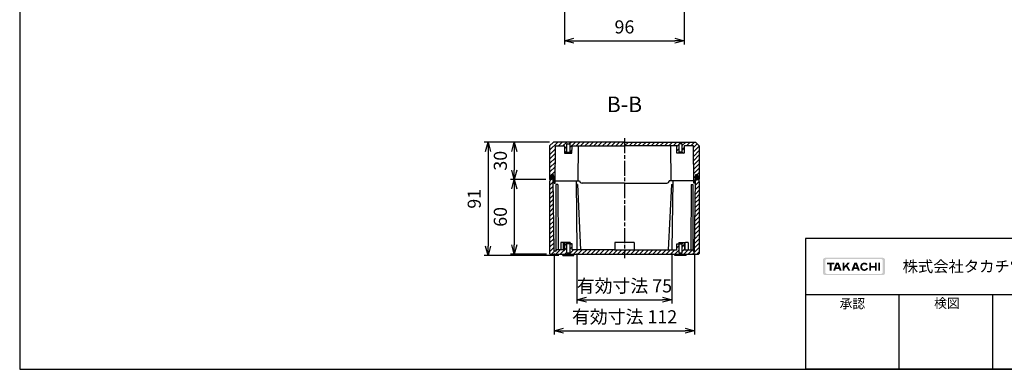
# Model space of a CAD drawing. Units: millimetres. Extents: x 0 to 2428, y 0 to 840.
# Drawn here: x 1219 to 2009, y 0 to 280 of the extents above; entities that cross this region are included whole.
import ezdxf
from ezdxf.enums import TextEntityAlignment as Align

# ---------------------------------------------------------------- set-up
doc = ezdxf.new("R2010")
doc.units = ezdxf.units.MM
for name, pattern in [('AM_ISO08W050', [18, 12, -1.5, 3, -1.5]), ('CENTER', [2, 1.25, -0.25, 0.25, -0.25]), ('gen7a', [6.875, 4.75, -0.875, 0.375, -0.875])]:
    doc.linetypes.add(name, pattern=pattern)
doc.layers.add('7A', color=4, linetype='gen7a')
doc.layers.add('RAHM2', color=1, linetype='Continuous')
for name, color, linetype, lineweight in [('AM_10', 7, 'AM_ISO08W050', 50), ('AM_5', 3, 'Continuous', 25), ('AM_7', 4, 'AM_ISO08W050', 25), ('AM_8', 1, 'Continuous', 25), ('ｶﾞｽｹｯﾄ', 5, 'Continuous', 25), ('ﾄｯﾌﾟｶﾊﾞｰ', 7, 'Continuous', 25), ('ﾎﾞﾃﾞｨｰ', 2, 'Continuous', 25)]:
    doc.layers.add(name, color=color, linetype=linetype, lineweight=lineweight)
doc.styles.add('ACISOTS', font='isocp.shx', dxfattribs={"height": 1, "bigfont": 'extfont.shx'})
doc.styles.get("Standard").update_dxf_attribs({"font": 'ISOCP.SHX', "bigfont": 'EXTFONT.SHX'})
doc.dimstyles.new('AM_ISO$0', dxfattribs={"dimtxt": 3.5, "dimasz": 2.5, "dimexe": 1, "dimexo": 1, "dimgap": 1.5, "dimtad": 1, "dimdsep": 46, "dimtxsty": 'STANDARD', "dimblk": 'OPEN30', "dimcen": 0, "dimclrd": 3, "dimclre": 3, "dimclrt": 2, "dimadec": 0, "dimazin": 2, "dimtp": 0.1, "dimtm": 0.1, "dimtfac": 0.71, "dimtmove": 0, "dimatfit": 3, "dimldrblk": 'OPEN30', "dimfxl": 1, "dimlwd": -1, "dimlwe": -1, "dimarcsym": 0})
pattern_1 = [(45, (226.2294711844079, -1104.179818814607), (-1.767766952966368, 1.767766952966368), [])]

# ---------------------------------------------------------------- blocks, each defined once
blk = doc.blocks.new('TK-A3')
blk.add_lwpolyline([(0, 0), (403, 0), (403, 280), (0, 280.0000000000001)], close=True)
blk = doc.blocks.new('A$C0FAF06CF')
at = {"layer": 'AM_8'}
h = blk.add_hatch(color=1, dxfattribs=at)
edge = h.paths.add_edge_path()
edge.add_line((-8.013599999999968, -2.41150000000041), (8.013600000000068, -2.411500000000414))
edge.add_arc((8.013600000000054, -1.773380000000512), 0.6381199999999012, 270, 360)
edge.add_line((8.651719999999955, -1.773380000000512), (8.651719999999967, 1.773379999999486))
edge.add_arc((8.013600000000025, 1.773379999999429), 0.638119999999958, 5.1039e-12, 90.00000000000126)
edge.add_line((8.013599999999997, 2.41149999999939), (-8.013599999999997, 2.411499999999387))
edge.add_arc((-8.013600000000025, 1.773379999999436), 0.638119999999951, 89.99999999999682, 179.9999999999955)
edge.add_line((-8.651719999999983, 1.773379999999486), (-8.651719999999983, -1.773380000000505))
edge.add_arc((-8.013600000000025, -1.773380000000457), 0.638119999999951, 180.0000000000043, 270.0000000000045)
edge = h.paths.add_edge_path(flags=16)
edge.add_line((-7.47193999999996, 2.092439999999486), (7.471940000000017, 2.092439999999479))
edge.add_arc((7.471940000000046, 1.550779999999479), 0.5416600000000003, 7.958078640513122e-13, 90.00000000000148, ccw=False)
edge.add_line((8.013600000000025, 1.550779999999486), (8.013600000000025, -1.550780000000505))
edge.add_arc((7.471940000000017, -1.550780000000502), 0.5416600000000074, 270, 359.99999999999966, ccw=False)
edge.add_line((7.471940000000017, -2.092440000000506), (-7.47193999999996, -2.092440000000513))
edge.add_arc((-7.47193999999996, -1.550780000000505), 0.5416600000000074, 180, 270, ccw=False)
edge.add_line((-8.013599999999968, -1.550780000000505), (-8.013599999999968, 1.550779999999486))
edge.add_arc((-7.47193999999996, 1.550779999999486), 0.5416600000000003, 90, 180, ccw=False)
for points in [[(-5.453699999999969, 0.5935999999994924), (-5.453699999999969, 1.038799999999492), (-7.531299999999987, 1.038799999999492), (-7.531299999999987, 0.5935999999994924), (-6.759619999999983, 0.5935999999994924), (-6.759619999999983, -1.224300000000516), (-6.225379999999972, -1.224300000000516), (-6.225379999999972, 0.5935999999994924)], [(-3.146079999999983, 1.038799999999492), (-3.146079999999983, -1.224300000000516), (-2.671199999999942, -1.224300000000516), (-2.671199999999942, -0.6184186206901412), (-2.193432261217481, -0.1027759420753025), (-1.520149446800417, -1.224300000000516), (-0.9571799999999939, -1.224300000000516), (-1.851807874889658, 0.2659306476478651), (-1.135707252964408, 1.038799999999492), (-1.788279380580377, 1.038799999999492), (-2.671199999999942, 0.085886028951558), (-2.671199999999942, 1.038799999999492)], [(4.304715008555604, 1.038799999999492), (4.304715008555604, -1.224300000000516), (4.775885008555576, -1.224300000000516), (4.775885008555576, -0.315350000000512), (5.829525008555606, -0.315350000000512), (5.829525008555606, -1.224300000000516), (6.300695008555578, -1.224300000000516), (6.300695008555578, 1.038799999999492), (5.829525008555606, 1.038799999999492), (5.829525008555606, 0.1298499999994878), (4.775885008555576, 0.1298499999994878), (4.775885008555576, 1.038799999999492)], [(7.280135008555589, -1.224300000000516), (7.280135008555589, 1.038799999999492), (6.805255008555604, 1.038799999999492), (6.805255008555604, -1.224300000000516)]]:
    blk.add_hatch(color=1, dxfattribs=at).paths.add_polyline_path(points)
h = blk.add_hatch(color=1, dxfattribs=at)
h.paths.add_polyline_path([(-5.264049114754044, -1.224300000000516), (-5.084217508196672, -0.734580000000511), (-4.161102491803262, -0.734580000000511), (-3.981270885245876, -1.224300000000516), (-3.420619999999971, -1.224300000000516), (-4.251659999999958, 1.038799999999492), (-4.993659999999977, 1.038799999999492), (-5.82469999999995, -1.224300000000516)])
h.paths.add_polyline_path([(-4.332759934426206, -0.2671200000005083), (-4.912560065573728, -0.2671200000005083), (-4.622659999999967, 0.5223399999994971)], flags=16)
h = blk.add_hatch(color=1, dxfattribs=at)
h.paths.add_polyline_path([(-0.1961891147540484, -1.224300000000516), (-0.0163575081966769, -0.734580000000511), (0.9067575081967476, -0.734580000000511), (1.086589114754119, -1.224300000000516), (1.64724000000001, -1.224300000000516), (0.8162000000000375, 1.038799999999492), (0.0742000000000189, 1.038799999999492), (-0.7568399999999543, -1.224300000000516)])
h.paths.add_polyline_path([(0.7351000655737892, -0.2671200000005083), (0.1552999344262673, -0.2671200000005083), (0.4452000000000283, 0.5223399999994971)], flags=16)
h = blk.add_hatch(color=1, dxfattribs=at)
edge = h.paths.add_edge_path()
edge.add_ellipse((2.878960000000006, -0.0927500000005264), major_axis=(0, 0.7271600000000495), ratio=0.8673469387754511, start_angle=308.5505407908052, end_angle=246.5820184016549)
edge.add_line((3.469375036740871, -0.3484654247793539), (3.94113500855559, -0.5527900000005097))
edge.add_arc((2.878960000000006, -0.0927500000005122), 1.157520000000026, 38.550540790803325, 336.58201840165333, ccw=False)
edge.add_line((3.784208621486186, 0.6286219454599618), (3.397792961318373, 0.3206961337928842))
blk = doc.blocks.new('TK-仕様書NEW')
for p, q in [((0, 35), (-193, 35)), ((-193, 35), (-193, 0)), ((-118, 35), (-118, 0)), ((-35, 35), (-35, 0)), ((0, 35), (0, 0)), ((-17.5, 30.5), (-9.5, 31.5)), ((-17.5, 26.5), (-17.5, 30.5)), ((-9.5, 31.5), (-9.5, 25.5)), ((-9.5, 25.5), (-17.5, 26.5)), ((-35, 22), (0, 22)), ((-193.0000000000001, 19.99999999999994), (-35, 19.99999999999994)), ((-168.0000000000001, 19.99999999999993), (-168, 0)), ((-143.0000000000001, 19.99999999999993), (-143, 0)), ((-35, 11), (0, 11)), ((-35.00000000000011, 7), (-118, 7)), ((0, 0), (-193, 0))]:
    blk.add_line(p, q)
for radius in [3, 2]:
    blk.add_circle((-22.5, 28.5), radius)
at = {"layer": '7A'}
for q in [(-22.5, 32.07478664473149), (-26.22303737125117, 28.5), (-22.5, 24.78991724228479), (-8.718691599714703, 28.5)]:
    blk.add_line((-22.5, 28.5), q, dxfattribs=at)
at = {"xscale": 0.9599999999999999, "yscale": 0.9599999999999999, "zscale": 0.9599999999999999}
blk.add_blockref('A$C0FAF06CF', (-180, 27.49999999999997), dxfattribs=at)
at = {"insert": (-167, 27.49999999999997), "char_height": 3, "width": 42.88435181670968, "attachment_point": 4}
blk.add_mtext('\\fＭＳ ゴシック|b0|i0|c128|p49;株式会社タカチ電機工業', dxfattribs=at)
for tag, p in [('品名', (-106.1561493930892, 24.94727555274869)), ('型番', (-106.1391682485609, 11.53771236320705))]:
    blk.add_attdef(tag, p, '', height=3.5)
for tag, height, p in [('GEN-TITLE-SCA', 3, (-17.5, 14.79266317345349)), ('承認', 3.5, (-180.7195176573868, 7.729076668239944)), ('検図', 3.5, (-155.5000000000001, 7.72907666823994)), ('製図', 3.5, (-130.5000000000001, 7.72907666823994)), ('ページNO.', 3.5, (-21, 5.5)), ('総ページ数', 3.5, (-12, 5.5))]:
    blk.add_attdef(tag, text='', height=height).set_placement(p, align=Align.MIDDLE)
blk.add_attdef('GEN-TITLE-DAT', text='', height=3).set_placement((-85.5, 3.5), align=Align.MIDDLE_CENTER)
at = {"layer": 'RAHM2', "char_height": 2.5}
for s, insert, width, attachment_point in [('品名', (-116, 32.55103540727967), 90, 4), ('尺度', (-33.80025513713145, 20.80103540727967), 20, 1), ('承認', (-180.4289022005786, 18.8010354072796), 17, 2), ('検図', (-155.1678725559621, 18.92584712714763), 17, 2), ('製図', (-131.4954787961751, 18.95800561859732), 17, 2)]:
    blk.add_mtext(s, dxfattribs=dict(at, insert=insert, width=width, attachment_point=attachment_point))
at = {"layer": 'RAHM2', "color": 0, "insert": (-16.5, 5.5), "char_height": 3.5, "width": 4.469919821818734, "attachment_point": 5}
blk.add_mtext('/', dxfattribs=at)
blk = doc.blocks.new('*S106')
at = {"layer": 'AM_10', "color": 7, "linetype": 'CENTER'}
for p, q in [((1621.446043293534, 354.2781960576226), (1646.446043293534, 354.2781960576226)), ((1790.982518325969, 354.2781960576226), (1765.982518325969, 354.2781960576226)), ((1633.946043293534, 341.7781960576226), (1633.946043293534, 329.2781960576226)), ((1778.482518325969, 341.7781960576226), (1778.482518325969, 329.2781960576226))]:
    blk.add_line(p, q, dxfattribs=at)
at = {"layer": 'AM_10', "color": 1, "linetype": 'CENTER'}
blk.add_line((1646.446043293534, 354.2781960576226), (1765.982518325969, 354.2781960576226), dxfattribs=at)
at = {"layer": 'AM_10', "color": 7, "linetype": 'Continuous', "extrusion": (0, 0, -1)}
blk.add_trace([(-1632.300387081034, 341.7781960576226), (-1635.591699506034, 341.7781960576226), (-1633.946043293534, 354.2781960576226)], dxfattribs=at)
at = {"layer": 'AM_10', "color": 7, "linetype": 'Continuous'}
blk.add_trace([(1780.128174538469, 341.7781960576226), (1776.836862113469, 341.7781960576226), (1778.482518325969, 354.2781960576226)], dxfattribs=at)
at = {"layer": 'AM_10', "color": 7, "char_height": 12.5, "attachment_point": 5, "style": 'ACISOTS'}
for s, insert in [('B', (1633.946043293534, 316.7781960576226)), ('B', (1778.482518325969, 316.7781960576226)), ('B-B', (1703.923905720491, 210.8392542304273))]:
    blk.add_mtext(s, dxfattribs=dict(at, insert=insert))
blk = doc.blocks.new('*S107')
at = {"layer": 'AM_10', "color": 7, "linetype": 'CENTER'}
for p, q in [((1621.446043293534, 354.2781960576226), (1646.446043293534, 354.2781960576226)), ((1790.982518325969, 354.2781960576226), (1765.982518325969, 354.2781960576226)), ((1633.946043293534, 341.7781960576226), (1633.946043293534, 329.2781960576226)), ((1778.482518325969, 341.7781960576226), (1778.482518325969, 329.2781960576226))]:
    blk.add_line(p, q, dxfattribs=at)
at = {"layer": 'AM_10', "color": 1, "linetype": 'CENTER'}
blk.add_line((1646.446043293534, 354.2781960576226), (1765.982518325969, 354.2781960576226), dxfattribs=at)
at = {"layer": 'AM_10', "color": 7, "linetype": 'Continuous', "extrusion": (0, 0, -1)}
blk.add_trace([(-1632.300387081034, 341.7781960576226), (-1635.591699506034, 341.7781960576226), (-1633.946043293534, 354.2781960576226)], dxfattribs=at)
at = {"layer": 'AM_10', "color": 7, "linetype": 'Continuous'}
blk.add_trace([(1780.128174538469, 341.7781960576226), (1776.836862113469, 341.7781960576226), (1778.482518325969, 354.2781960576226)], dxfattribs=at)
at = {"layer": 'AM_10', "color": 7, "char_height": 12.5, "attachment_point": 5, "style": 'ACISOTS'}
for s, insert in [('B', (1633.946043293534, 316.7781960576226)), ('B', (1778.482518325969, 316.7781960576226)), ('B-B', (1703.923905720491, 210.8392542304273))]:
    blk.add_mtext(s, dxfattribs=dict(at, insert=insert))
blk = doc.blocks.new('_Open30')
at = {"color": 0, "linetype": 'ByBlock', "lineweight": -2}
for p, q in [((-1, 0.26794919), (0, 0)), ((0, 0), (-1, -0.26794919)), ((0, 0), (-1, 0))]:
    blk.add_line(p, q, dxfattribs=at)
blk = doc.blocks.new('*D62')
at = {"layer": 'AM_5', "color": 3}
for p, q in [((1643.923905720487, 182.2436432457152), (1612.534471628407, 182.2436432457152)), ((1615.534471628407, 174.7436432457152), (1615.534471628407, 159.7436432457152)), ((1640.923905720487, 152.2436432457152), (1612.534471628407, 152.2436432457152))]:
    blk.add_line(p, q, dxfattribs=at)
at = {"layer": 'Defpoints', "color": 0}
for p in [(1646.923905720487, 182.2436432457152), (1615.534471628407, 152.2436432457152), (1643.923905720487, 152.2436432457152)]:
    blk.add_point(p, dxfattribs=at)
at = {"layer": 'AM_5', "color": 3, "xscale": 7.5, "yscale": 7.5, "zscale": 7.5}
for p, rotation in [((1615.534471628407, 182.2436432457152), 90), ((1615.534471628407, 152.2436432457152), 270)]:
    blk.add_blockref('_Open30', p, dxfattribs=dict(at, rotation=rotation))
at = {"layer": 'AM_5', "color": 2, "insert": (1605.784471628407, 167.2436432457155), "char_height": 10.5, "attachment_point": 5, "rotation": 90}
blk.add_mtext('30', dxfattribs=at)
blk = doc.blocks.new('*D63')
at = {"layer": 'AM_5', "color": 3}
for p, q in [((1640.923905720487, 152.2436432457152), (1612.534471628407, 152.2436432457152)), ((1615.534471628407, 144.7436432457152), (1615.534471628407, 99.74364324571526)), ((1641.423905720486, 92.24364324571523), (1612.534471628407, 92.24364324571526))]:
    blk.add_line(p, q, dxfattribs=at)
at = {"layer": 'Defpoints', "color": 0}
for p in [(1643.923905720487, 152.2436432457152), (1615.534471628407, 92.24364324571526), (1644.423905720486, 92.24364324571523)]:
    blk.add_point(p, dxfattribs=at)
at = {"layer": 'AM_5', "color": 3, "xscale": 7.5, "yscale": 7.5, "zscale": 7.5}
for p, rotation in [((1615.534471628407, 152.2436432457152), 90), ((1615.534471628407, 92.24364324571526), 270)]:
    blk.add_blockref('_Open30', p, dxfattribs=dict(at, rotation=rotation))
at = {"layer": 'AM_5', "color": 2, "insert": (1605.784471628407, 122.2436432457155), "char_height": 10.5, "attachment_point": 5, "rotation": 90}
blk.add_mtext('60', dxfattribs=at)
blk = doc.blocks.new('*D64')
at = {"layer": 'AM_5', "color": 3}
for p, q in [((1643.923905720487, 182.2436432457152), (1591.58030597264, 182.2436432457152)), ((1594.58030597264, 174.7436432457153), (1594.58030597264, 98.74364324571526)), ((1651.423905720487, 91.24364324571525), (1591.58030597264, 91.24364324571526))]:
    blk.add_line(p, q, dxfattribs=at)
at = {"layer": 'Defpoints', "color": 0}
for p in [(1646.923905720487, 182.2436432457152), (1594.58030597264, 91.24364324571526), (1654.423905720487, 91.24364324571525)]:
    blk.add_point(p, dxfattribs=at)
at = {"layer": 'AM_5', "color": 3, "xscale": 7.5, "yscale": 7.5, "zscale": 7.5}
for p, rotation in [((1594.58030597264, 182.2436432457152), 90), ((1594.58030597264, 91.24364324571526), 270)]:
    blk.add_blockref('_Open30', p, dxfattribs=dict(at, rotation=rotation))
at = {"layer": 'AM_5', "color": 2, "insert": (1584.83030597264, 136.7436432457155), "char_height": 10.5, "attachment_point": 5, "rotation": 90}
blk.add_mtext('91', dxfattribs=at)
blk = doc.blocks.new('*D69')
at = {"layer": 'AM_5', "color": 3}
for p, q in [((1655.923905720512, 406.7781960576078), (1655.923905720512, 260.4441769745749)), ((1751.923905720487, 406.7781960576078), (1751.923905720487, 260.4441769745749)), ((1663.423905720513, 263.4441769745749), (1744.423905720487, 263.4441769745749))]:
    blk.add_line(p, q, dxfattribs=at)
at = {"layer": 'Defpoints', "color": 0}
for p in [(1655.923905720512, 409.7781960576078), (1751.923905720487, 409.7781960576078), (1751.923905720487, 263.4441769745749)]:
    blk.add_point(p, dxfattribs=at)
at = {"layer": 'AM_5', "color": 3, "xscale": 7.5, "yscale": 7.5, "zscale": 7.5, "rotation": 180}
blk.add_blockref('_Open30', (1655.923905720512, 263.4441769745749), dxfattribs=at)
at = {"layer": 'AM_5', "color": 3, "xscale": 7.5, "yscale": 7.5, "zscale": 7.5}
blk.add_blockref('_Open30', (1751.923905720487, 263.4441769745749), dxfattribs=at)
at = {"layer": 'AM_5', "color": 2, "insert": (1703.9239057205, 273.1941769745749), "char_height": 10.5, "attachment_point": 5}
blk.add_mtext('96', dxfattribs=at)
blk = doc.blocks.new('*D72')
at = {"layer": 'AM_5', "color": 3}
for p, q in [((1665.879248572869, 92.74364324571525), (1665.879248572869, 52.77057568760392)), ((1741.968562868105, 92.74364324571525), (1741.968562868105, 52.77057568760392)), ((1673.379248572869, 55.77057568760392), (1734.468562868105, 55.77057568760392))]:
    blk.add_line(p, q, dxfattribs=at)
at = {"layer": 'Defpoints', "color": 0}
for p in [(1665.879248572869, 95.74364324571523), (1741.968562868105, 95.74364324571523), (1741.968562868105, 55.77057568760392)]:
    blk.add_point(p, dxfattribs=at)
at = {"layer": 'AM_5', "color": 3, "xscale": 7.5, "yscale": 7.5, "zscale": 7.5, "rotation": 180}
blk.add_blockref('_Open30', (1665.879248572869, 55.77057568760392), dxfattribs=at)
at = {"layer": 'AM_5', "color": 3, "xscale": 7.5, "yscale": 7.5, "zscale": 7.5}
blk.add_blockref('_Open30', (1741.968562868105, 55.77057568760392), dxfattribs=at)
at = {"layer": 'AM_5', "color": 2, "insert": (1703.923905720487, 65.52057568760392), "char_height": 10.5, "attachment_point": 5}
blk.add_mtext('有効寸法 75', dxfattribs=at)
blk = doc.blocks.new('*D73')
at = {"layer": 'AM_5', "color": 3}
for p, q in [((1647.632296341539, 92.74364324571525), (1647.632296341539, 27.97892633178708)), ((1760.215515099436, 92.74364324571525), (1760.215515099436, 27.97892633178708)), ((1655.132296341539, 30.97892633178708), (1752.715515099436, 30.97892633178708))]:
    blk.add_line(p, q, dxfattribs=at)
at = {"layer": 'Defpoints', "color": 0}
for p in [(1647.632296341539, 95.74364324571523), (1760.215515099436, 95.74364324571523), (1760.215515099436, 30.97892633178708)]:
    blk.add_point(p, dxfattribs=at)
at = {"layer": 'AM_5', "color": 3, "xscale": 7.5, "yscale": 7.5, "zscale": 7.5, "rotation": 180}
blk.add_blockref('_Open30', (1647.632296341539, 30.97892633178708), dxfattribs=at)
at = {"layer": 'AM_5', "color": 3, "xscale": 7.5, "yscale": 7.5, "zscale": 7.5}
blk.add_blockref('_Open30', (1760.215515099436, 30.97892633178708), dxfattribs=at)
at = {"layer": 'AM_5', "color": 2, "insert": (1704.046992863254, 40.729959796354), "char_height": 10.5, "attachment_point": 5}
blk.add_mtext('有効寸法 112', dxfattribs=at)

msp = doc.modelspace()

# ---------------------------------------------------------------- hatches: boundary and pattern name
at = {"layer": 'AM_8'}
h = msp.add_hatch(dxfattribs=at)
h.set_pattern_fill('_U', color=256, scale=2.5, angle=45, style=0, pattern_type=0)
h.set_pattern_definition(pattern_1)
edge = h.paths.add_edge_path()
edge.add_line((1643.923905720487, 179.2436432457152), (1643.923905720487, 152.2436432457152))
edge.add_line((1643.923905720487, 152.2436432457152), (1644.623905720487, 152.2436432457152))
edge.add_line((1644.623905720487, 152.2436432457152), (1644.719782124857, 154.989184245187))
edge.add_arc((1646.023905720485, 154.9436432457148), 1.304918516731345, 2.000000000033083, 177.999999999977, ccw=False)
edge.add_line((1647.328029316114, 154.9891842451873), (1647.371524566278, 153.7436432449708))
edge.add_line((1647.371524566278, 153.7436432449708), (1647.528668028967, 149.2436432457152))
edge.add_line((1647.528668028967, 149.2436432457152), (1648.397725117117, 149.2436432457152))
edge.add_line((1648.397725117117, 149.2436432457152), (1648.659531150836, 179.2436432457148))
edge.add_line((1648.659531150836, 179.2436432457148), (1655.62652506667, 179.2436432454451))
edge.add_arc((1655.626512357309, 178.9436432457146), 0.2999999999997298, 0.4999788209632925, 89.99757269092561, ccw=False)
edge.add_line((1655.926500935196, 178.9462610954752), (1655.976266927232, 173.2436432457152))
edge.add_line((1655.976266927232, 173.2436432457152), (1657.423905720487, 173.2436432457152))
edge.add_line((1657.423905720487, 173.2436432457152), (1657.423905720487, 174.2436432457152))
edge.add_line((1657.423905720487, 174.2436432457152), (1657.648905720487, 174.2436432457152))
edge.add_line((1657.648905720487, 174.2436432457152), (1657.648905720487, 180.443643245715))
edge.add_arc((1657.948905720487, 180.443643245715), 0.2999999999999545, 89.99988500384461, 180, ccw=False)
edge.add_line((1657.948906322605, 180.7436432457145), (1659.898905118368, 180.7436432457152))
edge.add_arc((1659.898905720486, 180.4436432457155), 0.3000000000003314, -8.691358743817545e-11, 90.00011499606848, ccw=False)
edge.add_line((1660.198905720487, 180.443643245715), (1660.198905720487, 174.2436432457152))
edge.add_line((1660.198905720487, 174.2436432457152), (1660.423905720487, 174.2436432457152))
edge.add_line((1660.423905720487, 174.2436432457152), (1660.423905720487, 173.2436432457152))
edge.add_line((1660.423905720487, 173.2436432457152), (1661.871544513742, 173.2436432457152))
edge.add_line((1661.871544513742, 173.2436432457152), (1661.921310505779, 178.9462610954752))
edge.add_arc((1662.221299083665, 178.9436432457157), 0.2999999999995978, 90.00242730929159, 179.5000211792538, ccw=False)
edge.add_line((1662.221286374303, 179.2436432454458), (1666.859531150833, 179.2436432454451))
edge.add_line((1666.859531150833, 179.2436432454451), (1745.62652506667, 179.2436432454451))
edge.add_arc((1745.62651235731, 178.9436432457146), 0.2999999999997298, 0.4999788209632925, 89.99757269092561, ccw=False)
edge.add_line((1745.926500935197, 178.9462610954752), (1745.976266927232, 173.2436432457152))
edge.add_line((1745.976266927232, 173.2436432457152), (1747.423905720487, 173.2436432457152))
edge.add_line((1747.423905720487, 173.2436432457152), (1747.423905720487, 174.2436432457152))
edge.add_line((1747.423905720487, 174.2436432457152), (1747.648905720487, 174.2436432457152))
edge.add_line((1747.648905720487, 174.2436432457152), (1747.648905720487, 180.443643245715))
edge.add_arc((1747.948905720488, 180.443643245715), 0.3000000000001819, 89.99988500393152, 180, ccw=False)
edge.add_line((1747.948906322606, 180.7436432457145), (1749.898905118369, 180.7436432457152))
edge.add_arc((1749.898905720487, 180.4436432457155), 0.3000000000003314, -8.691358743817545e-11, 90.00011499606848, ccw=False)
edge.add_line((1750.198905720488, 180.443643245715), (1750.198905720488, 174.2436432457152))
edge.add_line((1750.198905720488, 174.2436432457152), (1750.423905720487, 174.2436432457152))
edge.add_line((1750.423905720487, 174.2436432457152), (1750.423905720487, 173.2436432457152))
edge.add_line((1750.423905720487, 173.2436432457152), (1751.871544513742, 173.2436432457152))
edge.add_line((1751.871544513742, 173.2436432457152), (1751.921310505779, 178.9462610954752))
edge.add_arc((1752.221299083666, 178.9436432457155), 0.2999999999995997, 90.00242730924822, 179.5000211792104, ccw=False)
edge.add_line((1752.221286374305, 179.2436432454458), (1759.188280290138, 179.2436432457148))
edge.add_line((1759.188280290138, 179.2436432457148), (1759.450086323857, 149.2436432457152))
edge.add_line((1759.450086323857, 149.2436432457152), (1760.319143412008, 149.2436432457152))
edge.add_line((1760.319143412008, 149.2436432457152), (1760.519782124857, 154.989184245187))
edge.add_arc((1761.823905720486, 154.9436432457151), 1.304918516731337, 2.000000000033083, 177.9999999999869, ccw=False)
edge.add_line((1763.128029316115, 154.9891842451875), (1763.223905720488, 152.2436432457152))
edge.add_line((1763.223905720488, 152.2436432457152), (1763.923905720487, 152.2436432457152))
edge.add_line((1763.923905720487, 152.2436432457152), (1763.923905720487, 179.2436432457152))
edge.add_line((1763.923905720487, 179.2436432457152), (1760.923905720487, 182.2436432457152))
edge.add_line((1760.923905720487, 182.2436432457152), (1646.923905720487, 182.2436432457152))
edge.add_line((1646.923905720487, 182.2436432457152), (1643.923905720487, 179.2436432457152))
h = msp.add_hatch(dxfattribs=at)
h.set_pattern_fill('_U', color=256, scale=2.5, angle=45, style=0, pattern_type=0)
h.set_pattern_definition(pattern_1)
edge = h.paths.add_edge_path()
edge.add_arc((1749.898905720488, 93.54364324571543), 0.2999999999999545, 269.99988467437777, 359.9999999999566, ccw=False)
edge.add_line((1749.898905116644, 93.24364324571593), (1747.94890632433, 93.24364324571523))
edge.add_arc((1747.948905720487, 93.54364324571497), 0.3000000000003349, 179.9999999999566, 270.00011532549195, ccw=False)
edge.add_line((1747.648905720487, 93.5436432457152), (1747.648905720487, 100.7436432446977))
edge.add_line((1747.648905720487, 100.7436432446977), (1745.915178852673, 100.743643244738))
edge.add_line((1745.915178852673, 100.743643244738), (1745.874139728464, 96.04102539728501))
edge.add_arc((1745.574151150565, 96.04364324571475), 0.3000000000000451, 270.00245595353454, 359.5000214332146, ccw=False)
edge.add_line((1745.574164009908, 95.74364324599016), (1741.968562868109, 95.74364324603675))
edge.add_line((1741.968562868109, 95.74364324603675), (1695.82417384537, 95.7436432465729))
edge.add_arc((1695.824151153471, 96.04364324572386), 0.300000000009145, 270.0038420538441, 270.0043338335972, ccw=False)
edge.add_line((1695.824171270418, 95.74364324638918), (1662.273647431067, 95.7436432459949))
edge.add_arc((1662.273660290407, 96.04364324571704), 0.2999999999977083, 180.4999785673106, 269.99754404689963, ccw=False)
edge.add_line((1661.973671712511, 96.04102539728456), (1661.932632588278, 100.7436432457152))
edge.add_line((1661.932632588278, 100.7436432457152), (1660.423905720487, 100.7436432457152))
edge.add_line((1660.423905720487, 100.7436432457152), (1660.198905720487, 100.743643245715))
edge.add_line((1660.198905720487, 100.743643245715), (1660.198905720487, 93.5436432457152))
edge.add_arc((1659.898905720487, 93.5436432457152), 0.2999999999997271, -90.00011532553532, 0, ccw=False)
edge.add_line((1659.898905116644, 93.24364324571593), (1657.94890632433, 93.24364324571523))
edge.add_arc((1657.948905720487, 93.54364324571497), 0.3000000000003349, 179.9999999999566, 270.00011532549195, ccw=False)
edge.add_line((1657.648905720487, 93.5436432457152), (1657.648905720487, 100.7436432457152))
edge.add_line((1657.648905720487, 100.7436432457152), (1657.423905720487, 100.7436432457152))
edge.add_line((1657.423905720487, 100.7436432457152), (1657.423905720487, 101.7436432457152))
edge.add_line((1657.423905720487, 101.7436432457152), (1655.923905720487, 101.7436432457152))
edge.add_line((1655.923905720487, 101.7436432457152), (1655.874139728463, 96.04102539728501))
edge.add_arc((1655.574151150564, 96.04364324571475), 0.3000000000002725, 270.002455953578, 359.500021433215, ccw=False)
edge.add_line((1655.574164009907, 95.74364324599016), (1654.824161210065, 95.74364324588373))
edge.add_line((1654.824161210065, 95.74364324588373), (1652.574151150577, 95.74364324571523))
edge.add_line((1652.574151150577, 95.74364324571523), (1650.804033625386, 95.74364324578119))
edge.add_line((1650.804033625386, 95.74364324578119), (1649.330064052347, 95.74364324571523))
edge.add_line((1649.330064052347, 95.74364324571523), (1649.023898971817, 95.36942363022877))
edge.add_line((1649.023898971817, 95.36942363022877), (1648.60194486008, 94.85367733683871))
edge.add_arc((1648.369753229169, 95.0436432457152), 0.2999999999999964, 270, 320.7119326171449, ccw=False)
edge.add_line((1648.369753229169, 94.74364324571523), (1647.942305561382, 94.74364324571523))
edge.add_arc((1647.942305561382, 95.0436432457152), 0.2999999999999545, 180.5000000001391, 270, ccw=False)
edge.add_line((1647.642316984463, 95.04102528506496), (1646.826500935087, 152.2436432457152))
edge.add_line((1646.826500935087, 152.2436432457152), (1646.588556873791, 153.5783728812489))
edge.add_arc((1646.391595323188, 153.5436432457156), 0.1999999999998221, 9.999999999974452, 90)
edge.add_line((1646.391595323188, 153.7436432457155), (1645.756216117785, 153.7436432457152))
edge.add_arc((1645.756216117784, 153.5436432457152), 0.2000000000000455, 89.99999999993486, 169.9999999998972)
edge.add_line((1645.559254567183, 153.5783728812489), (1645.323905720487, 152.2436432457152))
edge.add_line((1645.323905720487, 152.2436432457152), (1644.459804105347, 152.2436432457152))
edge.add_line((1644.459804105347, 152.2436432457152), (1643.923905720487, 150.2436432457152))
edge.add_line((1643.923905720487, 150.2436432457152), (1643.923905720487, 92.74364324571525))
edge.add_line((1643.923905720487, 92.74364324571525), (1644.423905720487, 92.24364324571523))
edge.add_line((1644.423905720487, 92.24364324571523), (1763.423905720487, 92.24364324571523))
edge.add_line((1763.423905720487, 92.24364324571523), (1763.923905720487, 92.74364324571525))
edge.add_line((1763.923905720487, 92.74364324571525), (1763.923905720487, 150.2436432457152))
edge.add_line((1763.923905720487, 150.2436432457152), (1763.388007335628, 152.2436432457152))
edge.add_line((1763.388007335628, 152.2436432457152), (1762.523905720487, 152.2436432457152))
edge.add_line((1762.523905720487, 152.2436432457152), (1762.288556873792, 153.5783728812489))
edge.add_arc((1762.091595323189, 153.5436432457154), 0.1999999999998616, 10.0000000000386, 90.00000000006513)
edge.add_line((1762.091595323189, 153.7436432457155), (1761.456216117785, 153.7436432457152))
edge.add_arc((1761.456216117785, 153.5436432457152), 0.2000000000000455, 89.99999999993486, 169.9999999998972)
edge.add_line((1761.259254567183, 153.5783728812489), (1761.021310505887, 152.2436432457152))
edge.add_line((1761.021310505887, 152.2436432457152), (1760.205494456512, 95.04102528506519))
edge.add_arc((1759.905505879592, 95.04364324571543), 0.3000000000002866, 269.99999999991314, 359.49999999986125, ccw=False)
edge.add_line((1759.905505879592, 94.743643245715), (1759.478058211804, 94.74364324571523))
edge.add_arc((1759.478058211804, 95.0436432457152), 0.2999999999999545, 219.2880673828551, 270, ccw=False)
edge.add_line((1759.245866580895, 94.85367733683871), (1758.517747388641, 95.7436432457016))
edge.add_line((1758.517747388641, 95.7436432457016), (1757.043777815588, 95.74364324578119))
edge.add_line((1757.043777815588, 95.74364324578119), (1755.273660290396, 95.74364324571523))
edge.add_line((1755.273660290396, 95.74364324571523), (1753.02365023057, 95.74364324588396))
edge.add_line((1753.02365023057, 95.74364324588396), (1752.273647431067, 95.7436432459949))
edge.add_arc((1752.273660290408, 96.04364324571704), 0.2999999999977083, 180.4999785673106, 269.9975440468562, ccw=False)
edge.add_line((1751.973671712512, 96.04102539728456), (1751.923905720487, 101.7436432457152))
edge.add_line((1751.923905720487, 101.7436432457152), (1750.423905720487, 101.7436432457152))
edge.add_line((1750.423905720487, 101.7436432457152), (1750.423905720487, 100.7436432457152))
edge.add_line((1750.423905720487, 100.7436432457152), (1750.198905720488, 100.7436432457152))
edge.add_line((1750.198905720488, 100.7436432457152), (1750.198905720488, 93.5436432457152))
at = {"layer": 'ｶﾞｽｹｯﾄ'}
h = msp.add_hatch(color=256, dxfattribs=at)
edge = h.paths.add_edge_path()
edge.add_arc((1646.011749171659, 154.9218365446081), 1.299999999999954, 89.99999999975768, 179.9999999997652, ccw=False)
edge.add_line((1646.011749171665, 156.2218365446078), (1646.061749171665, 156.2218365446076))
edge.add_arc((1646.06174917166, 154.9218365446081), 1.299999999999783, -2.523847797419876e-10, 89.99999999977268, ccw=False)
edge.add_line((1647.361749171659, 154.9218365446022), (1647.361749171653, 153.5218365446023))
edge.add_arc((1646.061749171653, 153.5218365446076), 1.299999999999954, -90.00000000024221, -2.348201633139979e-10, ccw=False)
edge.add_line((1646.061749171648, 152.2218365446074), (1646.011749171648, 152.2218365446079))
edge.add_arc((1646.011749171654, 153.5218365446076), 1.300000000000011, 179.9999999997552, 269.9999999997526, ccw=False)
edge.add_line((1644.711749171654, 153.521836544613), (1644.71174917166, 154.9218365446129))
h = msp.add_hatch(color=256, dxfattribs=at)
edge = h.paths.add_edge_path()
edge.add_arc((1761.805900036252, 154.9601074650313), 1.299999999999954, 89.99999999975768, 179.9999999997652, ccw=False)
edge.add_line((1761.805900036257, 156.260107465031), (1761.855900036258, 156.2601074650308))
edge.add_arc((1761.855900036253, 154.9601074650313), 1.299999999999783, -2.523847797419876e-10, 89.99999999977268, ccw=False)
edge.add_line((1763.155900036252, 154.9601074650254), (1763.155900036246, 153.5601074650255))
edge.add_arc((1761.855900036246, 153.5601074650308), 1.299999999999954, -90.00000000024221, -2.348201633139979e-10, ccw=False)
edge.add_line((1761.85590003624, 152.2601074650306), (1761.80590003624, 152.260107465031))
edge.add_arc((1761.805900036246, 153.5601074650308), 1.300000000000011, 179.9999999997552, 269.9999999997526, ccw=False)
edge.add_line((1760.505900036246, 153.5601074650362), (1760.505900036253, 154.9601074650361))

# ---------------------------------------------------------------- linework, layer by layer
at = {"layer": 'AM_7'}
msp.add_line((1703.923905720487, 185.2436432457152), (1703.923905720487, 89.24364324571525), dxfattribs=at)
at = {"layer": 'ﾄｯﾌﾟｶﾊﾞｰ'}
for p, q in [((1646.923905720487, 182.2436432457152), (1643.923905720487, 179.2436432457152)), ((1703.923905720487, 182.2436432457152), (1646.923905720487, 182.2436432457152)), ((1703.923905720487, 182.2436432457152), (1760.923905720487, 182.2436432457152)), ((1760.923905720487, 182.2436432457152), (1763.923905720487, 179.2436432457152)), ((1643.923905720487, 179.2436432457152), (1643.923905720487, 152.2436432457152)), ((1648.397725117117, 149.2436432457152), (1648.659531150836, 179.2436432457148)), ((1648.659531150836, 179.2436432457148), (1655.62652506667, 179.2436432454451)), ((1655.926500935195, 178.9462610954752), (1655.976266927232, 173.2436432457152)), ((1657.423905720487, 173.2436432457152), (1657.423905720487, 174.2436432457152)), ((1657.423905720487, 174.2436432457152), (1660.423905720487, 174.2436432457152)), ((1657.648905720487, 174.2436432457152), (1657.648905720487, 180.443643245715)), ((1657.948906322605, 180.7436432457152), (1659.898905118368, 180.7436432457152)), ((1660.198905720487, 180.443643245715), (1660.198905720487, 174.2436432457152)), ((1660.423905720487, 174.2436432457152), (1660.423905720487, 173.2436432457152)), ((1661.871544513742, 173.2436432457152), (1661.921310505779, 178.9462610954752)), ((1662.221286374303, 179.2436432454451), (1703.923905720487, 179.2436432454451)), ((1666.859531150834, 179.2436432455474), (1666.615178852697, 151.2436432457152)), ((1745.62652506667, 179.2436432454451), (1703.923905720487, 179.2436432454451)), ((1740.98828029014, 179.2436432455474), (1741.232632588278, 151.2436432457152)), ((1745.976266927232, 173.2436432457152), (1745.926500935195, 178.9462610954752)), ((1750.423905720487, 174.2436432457152), (1747.423905720487, 174.2436432457152)), ((1747.423905720487, 174.2436432457152), (1747.423905720487, 173.2436432457152)), ((1747.648905720487, 180.443643245715), (1747.648905720487, 174.2436432457152)), ((1749.898905118369, 180.7436432457152), (1747.948906322606, 180.7436432457152)), ((1750.198905720488, 174.2436432457152), (1750.198905720488, 180.443643245715)), ((1750.423905720487, 173.2436432457152), (1750.423905720487, 174.2436432457152)), ((1751.921310505779, 178.9462610954752), (1751.871544513742, 173.2436432457152)), ((1759.188280290138, 179.2436432457148), (1752.221286374305, 179.2436432454451)), ((1759.450086323857, 149.2436432457152), (1759.188280290138, 179.2436432457148)), ((1763.923905720487, 179.2436432457152), (1763.923905720487, 152.2436432457152)), ((1655.976266927232, 173.2436432457152), (1661.871544513742, 173.2436432457152)), ((1751.871544513742, 173.2436432457152), (1745.976266927232, 173.2436432457152)), ((1643.923905720487, 152.2436432457152), (1644.623905720487, 152.2436432457152)), ((1644.623905720487, 152.2436432457152), (1644.719782124857, 154.989184245187)), ((1646.826500935087, 152.2436432457152), (1647.423905720491, 152.2436432457152)), ((1647.328029316117, 154.989184245187), (1647.528668028967, 149.2436432457152)), ((1648.415178852697, 151.2436432457152), (1667.923905720487, 151.2436432457152)), ((1759.432632588277, 151.2436432457152), (1739.923905720488, 151.2436432457152)), ((1760.519782124857, 154.989184245187), (1760.319143412008, 149.2436432457152)), ((1761.021310505887, 152.2436432457152), (1760.423905720484, 152.2436432457152)), ((1763.223905720488, 152.2436432457152), (1763.128029316117, 154.989184245187)), ((1763.923905720487, 152.2436432457152), (1763.223905720488, 152.2436432457152)), ((1647.528668028967, 149.2436432457152), (1648.397725117117, 149.2436432457152)), ((1703.923905720487, 149.2436432457152), (1669.923905720487, 149.2436432457152)), ((1703.923905720487, 149.2436432457152), (1737.923905720487, 149.2436432457152)), ((1760.319143412008, 149.2436432457152), (1759.450086323857, 149.2436432457152))]:
    msp.add_line(p, q, dxfattribs=at)
for centre, radius, start, end in [((1655.626512357309, 178.9436432457151), 0.3000000000000131, 0.4999788208671133, 89.99757269083007), ((1657.948905720487, 180.443643245715), 0.3000000000000025, 89.9998850038446, 180), ((1659.898905720487, 180.443643245715), 0.2999999999999939, 0, 90.00011499612935), ((1662.221299083665, 178.9436432457151), 0.3000000000000117, 90.00242730914385, 179.5000211791329), ((1745.62651235731, 178.9436432457151), 0.3000000000000117, 0.4999788208671133, 89.9975726908561), ((1747.948905720487, 180.443643245715), 0.2999999999999939, 89.99988500387063, 180), ((1749.898905720488, 180.443643245715), 0.3000000000000025, 0, 90.00011499615542), ((1752.221299083666, 178.9436432457151), 0.3000000000000131, 90.00242730916992, 179.5000211791329), ((1646.023905720487, 154.9436432457151), 1.304918516729995, 2.000000000029708, 177.9999999999703), ((1669.923905720487, 151.2436432457152), 2, 180, 270), ((1737.923905720487, 151.2436432457152), 2, 270, 0), ((1761.823905720487, 154.9436432457151), 1.304918516729995, 2.000000000029708, 177.9999999999703)]:
    msp.add_arc(centre, radius, start, end, dxfattribs=at)
at = {"layer": 'ﾎﾞﾃﾞｨｰ'}
for p, q in [((1644.459804105347, 152.2436432457152), (1643.923905720487, 150.2436432457152)), ((1643.923905720487, 150.2436432457152), (1643.923905720487, 92.74364324571525)), ((1645.323905720487, 152.2436432457152), (1644.459804105347, 152.2436432457152)), ((1645.559254567183, 153.5783728812489), (1645.323905720487, 152.2436432457152)), ((1646.391595323188, 153.7436432457152), (1645.756216117785, 153.7436432457152)), ((1646.39161258274, 153.7436432449706), (1647.371524566278, 153.7436432449708)), ((1646.826500935087, 152.2436432457152), (1646.588556873791, 153.5783728812489)), ((1647.642316984462, 95.04102528506519), (1646.826500935087, 152.2436432457152)), ((1665.145722889965, 151.2436432457152), (1665.879248572869, 95.74364324571523)), ((1742.70208855101, 151.2436432457152), (1741.968562868105, 95.74364324571523)), ((1760.205494456512, 95.04102528506519), (1761.021310505887, 152.2436432457152)), ((1761.456198858234, 153.7436432449706), (1760.476286874696, 153.7436432449708)), ((1761.021310505887, 152.2436432457152), (1761.259254567183, 153.5783728812489)), ((1761.456216117785, 153.7436432457152), (1762.091595323189, 153.7436432457152)), ((1762.288556873792, 153.5783728812489), (1762.523905720487, 152.2436432457152)), ((1762.523905720487, 152.2436432457152), (1763.388007335628, 152.2436432457152)), ((1763.388007335628, 152.2436432457152), (1763.923905720487, 150.2436432457152)), ((1763.923905720487, 150.2436432457152), (1763.923905720487, 92.74364324571525)), ((1649.029141756092, 148.2436432457152), (1649.023898971817, 95.36942363022854)), ((1650.529141756092, 148.2436432457152), (1649.029141756092, 148.2436432457152)), ((1650.529141756092, 148.2436432457152), (1650.804033625387, 95.74364324571523)), ((1666.173905720487, 148.2436432457152), (1665.171903493338, 148.2436432457152)), ((1666.173905720487, 148.2436432457152), (1668.804033625387, 95.74364324571523)), ((1741.673905720487, 148.2436432457152), (1739.043777815588, 95.74364324571523)), ((1741.673905720487, 148.2436432457152), (1742.675907947636, 148.2436432457152)), ((1757.318669684882, 148.2436432457152), (1757.043777815588, 95.74364324571523)), ((1757.318669684882, 148.2436432457152), (1758.818669684882, 148.2436432457152)), ((1758.818669684882, 148.2436432457152), (1758.823912469157, 95.36942363022854)), ((1649.330064052333, 95.7436432457016), (1648.60194486008, 94.85367733683871)), ((1655.574164009907, 95.7436432459949), (1649.330064052347, 95.74364324571523)), ((1652.923905720487, 101.7436432457152), (1652.874139727483, 96.04102528506519)), ((1654.969367346388, 101.7436432457152), (1652.923905720487, 101.7436432457152)), ((1655.124139728241, 96.0410253716841), (1655.173905720487, 101.7436432457152)), ((1660.423905720487, 101.7436432457152), (1655.173905720487, 101.7436432457152)), ((1655.923905720487, 101.7436432457152), (1655.874139728463, 96.04102539728501)), ((1657.423905720487, 100.7436432457152), (1657.423905720487, 101.7436432457152)), ((1661.932632588278, 100.743643245715), (1657.423905720487, 100.7436432457152)), ((1657.648905720487, 93.5436432457152), (1657.648905720487, 100.7436432457152)), ((1660.198905720487, 100.7436432457152), (1660.198905720487, 93.5436432457152)), ((1660.423905720487, 101.7436432457152), (1660.423905720487, 100.7436432457152)), ((1661.973671712511, 96.04102539728501), (1661.932632588278, 100.7436432457152)), ((1695.824171270418, 95.74364324638464), (1662.273647431067, 95.7436432459949)), ((1695.82417384537, 95.7436432465729), (1745.574164009907, 95.7436432459949)), ((1696.173905720487, 101.7436432457152), (1696.124139729007, 96.04102545966497)), ((1711.673905720487, 101.7436432457152), (1696.173905720487, 101.7436432457152)), ((1711.673905720487, 101.7436432457152), (1711.723671711968, 96.04102545966497)), ((1745.874139728464, 96.04102539728501), (1745.915178852688, 100.7436432447382)), ((1745.915178852673, 100.743643244738), (1750.423905720464, 100.7436432446334)), ((1747.423905720487, 101.7436432457152), (1747.423905720487, 100.7436432457152)), ((1747.423905720487, 101.7436432457152), (1752.673905720487, 101.7436432457152)), ((1747.423905720487, 100.7436432457152), (1750.423905720487, 100.7436432457152)), ((1747.648905720487, 100.7436432457152), (1747.648905720487, 93.5436432457152)), ((1750.198905720488, 93.5436432457152), (1750.198905720488, 100.7436432457152)), ((1750.423905720487, 100.7436432457152), (1750.423905720487, 101.7436432457152)), ((1751.923905720487, 101.7436432457152), (1751.973671712512, 96.04102539728501)), ((1752.273647431067, 95.7436432459949), (1758.517747388627, 95.74364324571523)), ((1752.72367171272, 96.0410253730472), (1752.673905720487, 101.7436432457152)), ((1754.923905720487, 101.7436432457152), (1752.878444094586, 101.7436432457152)), ((1754.923905720487, 101.7436432457152), (1754.973671713491, 96.04102528506519)), ((1758.517747388641, 95.7436432457016), (1759.245866580895, 94.85367733683871)), ((1643.923905720487, 92.74364324571525), (1644.423905720487, 92.24364324571523)), ((1644.423905720487, 92.24364324571523), (1763.423905720487, 92.24364324571523)), ((1648.369753229169, 94.74364324571523), (1647.942305561382, 94.74364324571523)), ((1654.423905720487, 91.24364324571525), (1654.415178852696, 92.24364324571523)), ((1654.423905720487, 91.24364324571525), (1663.423905720487, 91.24364324571525)), ((1659.898905116644, 93.24364324571523), (1657.94890632433, 93.24364324571523)), ((1663.423905720486, 91.24364324571525), (1663.432632588277, 92.24364324571523)), ((1744.423905720488, 91.24364324571525), (1744.415178852697, 92.24364324571523)), ((1753.423905720487, 91.24364324571525), (1744.423905720487, 91.24364324571525)), ((1749.898905116644, 93.24364324571523), (1747.94890632433, 93.24364324571523)), ((1753.423905720487, 91.24364324571525), (1753.432632588278, 92.24364324571523)), ((1759.478058211804, 94.74364324571523), (1759.905505879592, 94.74364324571523)), ((1763.923905720487, 92.74364324571525), (1763.423905720487, 92.24364324571523))]:
    msp.add_line(p, q, dxfattribs=at)
for centre, radius, start, end in [((1645.756216117785, 153.5436432457154), 0.2000000000000074, 90, 169.9999999999948), ((1646.391595323188, 153.5436432457154), 0.2000000000000131, 10.00000000000516, 90), ((1646.526512357307, 153.443643245715), 0.3000000000000043, 89.99596373392808, 89.99999962227915), ((1761.456216117785, 153.5436432457154), 0.2000000000000131, 90, 169.9999999999948), ((1761.321299083667, 153.443643245715), 0.3000000000000043, 90.00000037772082, 90.00403626606216), ((1762.091595323189, 153.5436432457154), 0.2000000000000074, 10.00000000000516, 90), ((1647.942305561382, 95.04364324571497), 0.2999999999999936, 180.5000000000957, 270), ((1648.369753229169, 95.0436432457152), 0.3, 270, 320.7119326171323), ((1652.574151150564, 96.0436432457152), 0.3, 270, 359.4999999998977), ((1654.824151150567, 96.0436432457152), 0.3000000000000198, 270.0019212225948, 359.5000165435319), ((1655.574151150564, 96.04364324571452), 0.299999999999978, 270.0024559536041, 359.5000214331798), ((1662.273660290409, 96.04364324571452), 0.2999999999999786, 180.4999785668202, 269.9975440463959), ((1695.824151150564, 96.04364324571452), 0.2999999999999971, 270.0038426090523, 359.5000333473297), ((1712.023660290411, 96.04364324571452), 0.2999999999999971, 180.4999666526702, 269.9961573909476), ((1745.574151150564, 96.04364324571452), 0.2999999999999786, 270.0024559536041, 359.5000214331798), ((1752.27366029041, 96.04364324571452), 0.299999999999978, 180.4999785668202, 269.9975440463959), ((1753.023660290407, 96.0436432457152), 0.299999999999978, 180.4999831961285, 269.9980787125931), ((1755.27366029041, 96.0436432457152), 0.2999999999999999, 180.5000000001023, 270), ((1759.478058211804, 95.0436432457152), 0.3, 219.2880673828601, 270), ((1759.905505879592, 95.04364324571497), 0.2999999999999936, 270, 359.4999999999042), ((1657.948905720487, 93.5436432457152), 0.2999999999999974, 180, 270.000115325544), ((1659.898905720487, 93.5436432457152), 0.2999999999999936, 269.999884674456, 0), ((1747.948905720487, 93.5436432457152), 0.2999999999999974, 180, 270.000115325544), ((1749.898905720487, 93.5436432457152), 0.2999999999999936, 269.999884674456, 0)]:
    msp.add_arc(centre, radius, start, end, dxfattribs=at)
for points, knots in [([(1654.969367346385, 101.7436432457152), (1654.998238854127, 101.7436432457152), (1655.025467255504, 101.7436432457152), (1655.076029266675, 101.7436432457152), (1655.098766230911, 101.7436432457152), (1655.136156520346, 101.7436432457152), (1655.1505697823, 101.7436432457152), (1655.169268418547, 101.7436432457152), (1655.173905720493, 101.7436432457152), (1655.173905720493, 101.7436432457152)], [1.0000006347e-06, 1.0000006347e-06, 1.0000006347e-06, 1.0000006347e-06, 0.0091372707369919, 0.0091372707369919, 0.0187430068842985, 0.0187430068842985, 0.0283487260530623, 0.0283487260530623, 0.0374850137577777, 0.0374850137577777, 0.0374850137577777, 0.0374850137577777]), ([(1752.67390572048, 101.7436432457152), (1752.67390572048, 101.7436432457152), (1752.678543022427, 101.7436432457152), (1752.697241658674, 101.7436432457152), (1752.711654920628, 101.7436432457152), (1752.749045210063, 101.7436432457152), (1752.771782174299, 101.7436432457152), (1752.82234418547, 101.7436432457152), (1752.849572586847, 101.7436432457152), (1752.878444094588, 101.7436432457152)], [1.0000006358e-06, 1.0000006358e-06, 1.0000006358e-06, 1.0000006358e-06, 0.0091372877052949, 0.0091372877052949, 0.0187430068740304, 0.0187430068740304, 0.0283487430213128, 0.0283487430213128, 0.0374850137576253, 0.0374850137576253, 0.0374850137576253, 0.0374850137576253])]:
    msp.add_open_spline(points, degree=3, knots=knots, dxfattribs=at)

# ---------------------------------------------------------------- block references
at = {"lineweight": 0, "xscale": 3, "yscale": 3, "zscale": 3}
msp.add_blockref('TK-A3', (1218.999997646588, -1.1160268514e-06), dxfattribs=at)
msp.add_blockref('TK-仕様書NEW', (2427.999997646589, -1.1160268514e-06), dxfattribs=at).add_auto_attribs({'GEN-TITLE-DAT': '2018/01/17', '品名': '防水・防塵ポリカーボネートボックス', 'GEN-TITLE-SCA': '1:3', 'ページNO.': '2', '総ページ数': '2'})
at = {"layer": 'AM_10'}
for name in ['*S106', '*S107']:
    msp.add_blockref(name, (0, 0), dxfattribs=at)

# ---------------------------------------------------------------- dimensions: what is measured, and where the dimension line sits
at = {"layer": 'AM_5'}
dim = msp.add_linear_dim(base=(1751.923905720487, 263.4441769745749), p1=(1655.923905720512, 409.7781960576078), p2=(1751.923905720487, 409.7781960576078), angle=2.036e-13, dimstyle='AM_ISO$0', override={"dimscale": 3, "dimdec": 1}, dxfattribs=at)
dim.commit()
dim.dimension.update_dxf_attribs({"geometry": '*D69', "text_midpoint": (1703.9239057205, 263.4441769745749), "dimtype": 160})
for base, p1, p2, override, picture, middle in [((1594.58030597264, 91.24364324571526), (1646.923905720487, 182.2436432457152), (1654.423905720487, 91.24364324571525), {"dimscale": 3, "dimdec": 1, "dimpost": ''}, '*D64', (1584.83030597264, 136.7436432457155)), ((1615.534471628407, 152.2436432457152), (1646.923905720487, 182.2436432457152), (1643.923905720487, 152.2436432457152), {"dimscale": 3, "dimdec": 1, "dimtix": 1}, '*D62', (1605.784471628407, 167.2436432457155)), ((1615.534471628407, 92.24364324571526), (1643.923905720487, 152.2436432457152), (1644.423905720486, 92.24364324571523), {"dimscale": 3, "dimdec": 1, "dimtix": 1}, '*D63', (1605.784471628407, 122.2436432457155))]:
    dim = msp.add_linear_dim(base=base, p1=p1, p2=p2, angle=90, dimstyle='AM_ISO$0', override=override, dxfattribs=at)
    dim.commit()
    dim.dimension.update_dxf_attribs({"geometry": picture, "text_midpoint": middle})
for base, p1, p2, angle, text, picture, middle in [((1760.215515099436, 30.97892633178708), (1647.632296341539, 95.74364324571523), (1760.215515099436, 95.74364324571523), 2.036e-13, '有効寸法 112', '*D73', (1704.046992863254, 30.97892633178708)), ((1741.968562868105, 55.77057568760392), (1665.879248572869, 95.74364324571523), (1741.968562868105, 95.74364324571523), 6.656265e-10, '有効寸法 75', '*D72', (1703.923905720487, 55.77057568760392))]:
    dim = msp.add_linear_dim(base=base, p1=p1, p2=p2, angle=angle, text=text, dimstyle='AM_ISO$0', override={"dimscale": 3, "dimdec": 1}, dxfattribs=at)
    dim.commit()
    dim.dimension.update_dxf_attribs({"geometry": picture, "text_midpoint": middle, "dimtype": 160})

doc.saveas('drawing.dxf')
